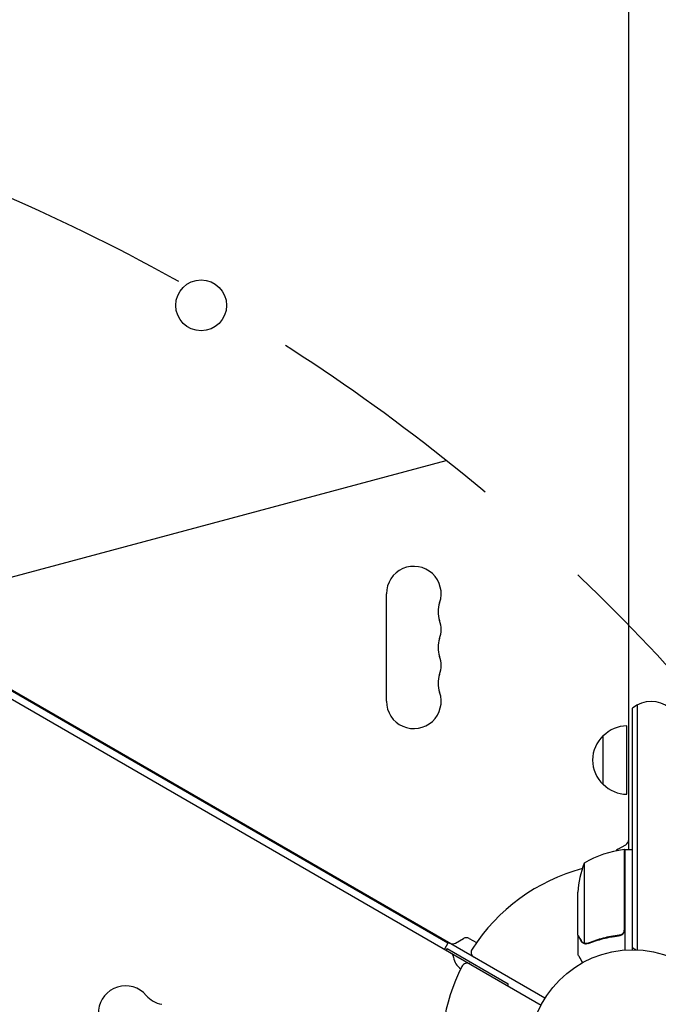
# Model space of a CAD drawing. Units: millimetres. Extents: x -6489 to 6162, y -5668 to 5858.
# Drawn here: x -3374 to -3047, y 25 to 529 of the extents above; entities that cross this region are included whole.
import ezdxf

# ---------------------------------------------------------------- set-up
doc = ezdxf.new("R2010")
doc.units = ezdxf.units.MM
doc.header["$LTSCALE"] = 20
doc.linetypes.add('HIDDEN', pattern=[9.524999999999999, 6.35, -3.175])
for name, color, linetype in [('2d', 230, 'Continuous'), ('EN-Free_Space', 10, 'HIDDEN'), ('EN-Free_Space_Hatch', 10, 'HIDDEN')]:
    doc.layers.add(name, color=color, linetype=linetype)

msp = doc.modelspace()

# ---------------------------------------------------------------- hatches: boundary and pattern name
at = {"layer": 'EN-Free_Space_Hatch'}
h = msp.add_hatch(dxfattribs=at)
h.set_pattern_fill('ANSI31', color=256, scale=100, angle=-29.99999999999657)
h.set_pattern_definition([(15.00000000000343, (-4105.48981853217, -280.0421323130454), (-82.1750468200687, 306.6814498467742), [])])
h.paths.add_polyline_path([(-2912.670926639873, -979.1087454868521, 0.4142135623730951), (-3278.696330424393, 386.9166582975648, 0.4142135623730951), (-4644.72173420881, 20.89125451304477), (-5565.733567624303, -1574.348035334973, 0.4142135623730951), (-5199.708163839782, -2940.373439119389, 0.4142135623730951), (-3833.682760055365, -2574.348035334869)])

# ---------------------------------------------------------------- linework, layer by layer
at = {"layer": '2d'}
for p, q in [((-3062.358074487689, 104.2500744876905), (-3062.358074487689, 660.8395744876905)), ((-3105.224729041949, 28.21325064899062), (-3676.078395356214, 357.7957685634296)), ((-3678.078518612562, 354.3314709379906), (-3107.224837163677, 24.7489442855703)), ((-3627.342509532095, 329.7517385484048), (-3153.960614866129, 56.44457423351429)), ((-3154.909666847066, 56.3215125847093), (-3626.89351190958, 328.8215125847165)), ((-3186.358074487746, 180.1384898942366), (-3186.358074487746, 235.1384898942365)), ((-3060.358074487686, 53.00007448769125), (-3060.358074487684, 176.6530298758565)), ((-3057.858074487686, 52.94107938937404), (-3057.858074487684, 178.3113422710342)), ((-3063.358148975371, 132.5448744876907), (-3063.358148975371, 167.5448744876907)), ((-3075.358148975371, 137.5448744871906), (-3075.358148975371, 162.5448744881908)), ((-3067.858074487687, 104.4238482913498), (-3063.858074487687, 106.7332493681083)), ((-3064.558074487686, 63.39250305767035), (-3064.558074487685, 104.2454223947749)), ((-3064.358074487685, 104.2500744876905), (-3064.358074487686, 52.84891553458652)), ((-3064.358074487685, 104.2500744876905), (-3060.358074487685, 104.2500744876904)), ((-3085.105689646447, 97.2500744876908), (-3085.105689646448, 56.35801324156574)), ((-3088.358074487686, 60.49788371358042), (-3088.358074487685, 82.41077061354667)), ((-3154.909666847066, 56.32151258470924), (-3156.659782531104, 53.29022330083262)), ((-3150.960614866129, 56.44457423351429), (-3146.960614866131, 58.75397531027198)), ((-3143.960614866131, 58.75397531027198), (-3140.322850761019, 56.65371122493741)), ((-3088.358074487686, 60.29749709961933), (-3088.358074487686, 50.49749709962447)), ((-3088.358074487686, 60.29749709961931), (-3088.242347179017, 60.29749709961931)), ((-3084.13775253376, 55.98733306514646), (-3084.135543051354, 55.98733306514646)), ((-3068.159774241549, 60.29749709961899), (-3066.654172857585, 60.29749709961897)), ((-3155.293641443281, 53.65644907524805), (-3155.793757127319, 52.79022330083268)), ((-3155.293641443281, 53.65644907524805), (-3124.116726907041, 35.65644907524748))]:
    msp.add_line(p, q, dxfattribs=at)
for centre, radius in [((-3281.220399628638, 382.6384898943522), 13.00000000000006), ((-3060.358074487687, 7.448769122220256e-05), 53.00000000000003)]:
    msp.add_circle(centre, radius, dxfattribs=at)
for centre, radius, start, end in [((-3172.358074487746, 235.1384898942372), 14.00000000000006, 340.8901131682204, 180.0000000000033), ((-3145.901086332966, 225.9718232275698), 13.99999999999922, 160.8901131682203, 199.1098868317776), ((-3172.358074487746, 216.8051565609028), 13.9999999999998, 340.8901131682239, 19.10988683177759), ((-3145.901086332964, 207.6384898942364), 14.00000000000108, 160.8901131682239, 199.1098868317761), ((-3172.358074487747, 198.4718232275698), 14.0000000000005, 340.8901131682239, 19.10988683177605), ((-3145.901086332964, 189.3051565609031), 14.0000000000012, 160.8901131682239, 199.1098868317761), ((-3172.358074487746, 180.1384898942366), 13.99999999999999, 180, 19.10988683177605), ((-3050.858074487683, 165.0448431096139), 14.99999999999829, 50.70351976081083, 129.2964635424177), ((-3063.167876803462, 150.5459393298451), 17.00000000000126, 90.64129529624698, 135.8134983752795), ((-3063.836430355371, 150.0448744876909), 16.99999999914567, 132.6679254884969, 227.3320745115031), ((-3063.167876803462, 149.5438096455363), 17.00000000000128, 224.1865016247205, 269.3587047037531), ((-3065.358074487687, 109.3313255794615), 2.999999999999929, 300.0000000000019, 359.9999999999984), ((-3059.092693505414, 54.54967599111299), 49.99999999999972, 96.47279222333016, 121.349688220672), ((-3066.358074487687, 101.8257720799967), 2.999999999999668, 119.9999999999961, 143.6648742661769), ((-3064.391068752679, 101.2500744876789), 3.000000000011649, 93.19122430202897, 96.47279222332853), ((-3038.45807448767, 79.25007448768659), 50.0000000000158, 158.8998039759079, 176.3756925059885), ((-3065.358074487683, 94.86840429275486), 2.999999999986889, 70.52877936547615, 74.5339900465703), ((-3060.358074487687, 7.448769093798546e-05), 98.00000000000007, 105.200054948188, 146.9830386901832), ((-3152.460614866129, 59.04265044486766), 3.000000000000049, 240.0000000000002, 299.9999999999997), ((-3145.460614866131, 56.15589909891861), 3.000000000000049, 60.00000000000028, 119.9999999999997), ((-3154.942981742033, 48.8349262879787), 2.99999999999988, 6.221546619814391, 60.00000000000168), ((-3140.016458113462, 51.76436640913863), 2.999999999999999, 146.9830386901832, 240.0000000000002), ((-3050.858074487685, 65.80007448769032), 15.00000000000002, 230.7035197608108, 238.782589051504), ((-3144.007768667563, 50.02703157524877), 7.999999999999779, 186.2215466198144, 237.6456089078395), ((-3145.016774181793, 43.10402768104029), 3.000000000000012, 59.99999999999805, 153.0169613098155), ((-3060.358390556019, -1.020256451056412e-05), 98.00000000000003, 153.0169613098155, 224.8001373694078), ((-3139.009031752437, 33.86222044118927), 14.99999999998195, 2.229907889704211, 6.869897645845911), ((-3319.91313120924, 20.52752888454589), 14, 40.89011316822132, 239.9999999999981), ((-3298.746070930492, 38.85661940087678), 14.00000000000016, 220.8901131682225, 259.109886831777)]:
    msp.add_arc(centre, radius, start, end, dxfattribs=at)
for points, knots in [([(-3088.358074487686, 60.49788371358042), (-3088.247757267545, 60.30675671831102), (-3088.050061347891, 59.96424684929741), (-3087.504980872493, 59.01997242638885), (-3087.157449099106, 58.41795292574153), (-3086.74292901536, 57.69998307993615)], [0, 0, 0, 0, 0.005170241585800168, 0.005170241585800168, 0.01034048317160034, 0.01034048317160034, 0.01034048317160034, 0.01034048317160034]), ([(-3064.729262917399, 62.393591099681), (-3064.823594926111, 62.12645296447499), (-3064.952786470992, 61.87877090142518), (-3065.197516497113, 61.53576030601192), (-3065.287988410651, 61.42622839818273), (-3065.480597205702, 61.22372114688883), (-3065.583347986937, 61.12978868775696), (-3065.910756005236, 60.86980091360539), (-3066.156041013005, 60.72583791248172), (-3066.668272933689, 60.51412607485631), (-3066.941401177056, 60.44325570461973), (-3067.219516493955, 60.41166785845505)], [0.001013660673380894, 0.001013660673380894, 0.001013660673380894, 0.001013660673380894, 0.001852652543050855, 0.001852652543050855, 0.002272148477885827, 0.002272148477885827, 0.002691644412720798, 0.002691644412720798, 0.003530636282390727, 0.003530636282390727, 0.004369628152060657, 0.004369628152060657, 0.004369628152060657, 0.004369628152060657]), ([(-3064.358074487686, 63.21368061801661), (-3064.358074487686, 63.02866051589376), (-3064.375043246656, 62.84654861092207), (-3064.441484048302, 62.48789724503945), (-3064.491509034121, 62.30999220505532), (-3064.6234190293, 61.96647984379871), (-3064.704179207896, 61.80298667494122), (-3064.894472819132, 61.49208706092503), (-3065.005388876313, 61.3433082321647), (-3065.24991328394, 61.07146709300645), (-3065.383207516978, 60.94806587232489), (-3065.671512756609, 60.72598705667195), (-3065.827925852063, 60.62686898954146), (-3066.150984411381, 60.46124845790834), (-3066.318663676836, 60.39364922170691), (-3066.666276018742, 60.28889570485617), (-3066.846380779233, 60.25200582201083), (-3067.027885808441, 60.23190674394468)], [0, 0, 0, 0, 0.0005471720626839877, 0.0005471720626839877, 0.001094344125367996, 0.001094344125367996, 0.001641516188052004, 0.001641516188052004, 0.002188688250736012, 0.002188688250736012, 0.002735860313420021, 0.002735860313420021, 0.003283032376104029, 0.003283032376104029, 0.003830204438788037, 0.003830204438788037, 0.004377376501472045, 0.004377376501472045, 0.004377376501472045, 0.004377376501472045]), ([(-3086.74292901536, 57.69998307993615), (-3086.656579213807, 57.55042083642337), (-3086.565212629294, 57.4209598366611), (-3086.373336888371, 57.18582141581723), (-3086.272801949585, 57.0805288447205), (-3085.957601875818, 56.7927257385191), (-3085.730406451642, 56.63867551352652), (-3085.486648315732, 56.51677887512534)], [1.734723475976807e-18, 1.734723475976807e-18, 1.734723475976807e-18, 1.734723475976807e-18, 0.001089401631287881, 0.001089401631287881, 0.00217880326257576, 0.00217880326257576, 0.004357606525151521, 0.004357606525151521, 0.004357606525151521, 0.004357606525151521]), ([(-3085.386959598647, 56.25988432455287), (-3085.522239771486, 56.32185452058039), (-3085.650839374856, 56.39261070607412), (-3085.834312804456, 56.511923968514), (-3085.923692915115, 56.57487534578377), (-3086.023974470846, 56.65408442485233), (-3086.073132430156, 56.69513041578341), (-3086.09746770044, 56.71601377409814), (-3086.107845091992, 56.72504100541499), (-3086.114751818944, 56.73107631976194), (-3086.117642731442, 56.73361170517825), (-3086.377546867842, 56.96278019889775), (-3086.577149886344, 57.21284520564581), (-3086.735625138751, 57.48733239455669)], [0, 0, 0, 0, 0.2500000000000004, 0.2500000000000004, 0.3750000000000008, 0.4375000000000006, 0.4687500000000007, 0.4843750000000013, 0.4921875000000019, 0.4921875000000019, 0.5000000000000026, 0.5000000000000026, 1, 1, 1, 1]), ([(-3084.499901103492, 56.00929597764039), (-3084.700165366699, 56.03366310463551), (-3084.879495276843, 56.07637363085692), (-3085.176389949756, 56.16864925527292), (-3085.297371997111, 56.21884533774235), (-3085.386959598647, 56.25988432455287)], [0.0005261849813795036, 0.0005261849813795036, 0.0005261849813795036, 0.0005261849813795036, 0.001315456198602776, 0.001315456198602776, 0.002104727415826049, 0.002104727415826049, 0.002104727415826049, 0.002104727415826049]), ([(-3084.169544974176, 56.20008469886847), (-3084.327980976414, 56.20138878595117), (-3084.487666266498, 56.21542515448934), (-3084.8001549064, 56.26814300329283), (-3084.954088199165, 56.30675856111458), (-3085.105689646448, 56.35801324156574)], [0.001328786731256557, 0.001328786731256557, 0.001328786731256557, 0.001328786731256557, 0.00187245517643791, 0.00187245517643791, 0.002416123621619264, 0.002416123621619264, 0.002416123621619264, 0.002416123621619264]), ([(-3067.219516493955, 60.41166785845505), (-3070.088906946531, 60.08576756208552), (-3072.82982969197, 59.56910614587255), (-3078.090717181504, 58.22006756277133), (-3080.610357861993, 57.3870452746871), (-3083.026352256217, 56.41628831854527)], [2.602085213965211e-18, 2.602085213965211e-18, 2.602085213965211e-18, 2.602085213965211e-18, 0.008593070406938633, 0.008593070406938633, 0.01718614081387726, 0.01718614081387726, 0.01718614081387726, 0.01718614081387726]), ([(-3083.015875604769, 56.20491456876107), (-3080.587877031841, 57.18371121151694), (-3078.047106717775, 58.02609620846661), (-3074.051289073228, 59.04875050001598), (-3072.688421315082, 59.34935957789003), (-3070.594058328355, 59.73355260686574), (-3069.886029412673, 59.85068305039269), (-3068.462903430038, 60.05995309390823), (-3067.747393488662, 60.15223159060565), (-3067.027885808441, 60.23190674394468)], [0, 0, 0, 0, 0.008697053603232733, 0.008697053603232733, 0.0130455804048491, 0.0130455804048491, 0.01521984380565728, 0.01521984380565728, 0.01739410720646547, 0.01739410720646547, 0.01739410720646547, 0.01739410720646547]), ([(-3088.358074487686, 50.49749709961932), (-3088.358074487686, 50.49749959360057), (-3088.295828713072, 50.3894815727883), (-3088.108734867551, 50.06542376937981), (-3088.030756697567, 49.93039937287855), (-3087.890390888819, 49.68735508507919), (-3087.814359041559, 49.55570601791763), (-3087.729564172825, 49.40886656586324), (-3087.671088514676, 49.30759795673964), (-3087.640560355238, 49.25472601430016), (-3087.221539066047, 48.52896192593869), (-3086.680753527628, 47.59228987035314), (-3085.987332390263, 46.3912497192286)], [0.5000000000000018, 0.5000000000000018, 0.5000000000000018, 0.5000000000000018, 0.625000000000002, 0.625000000000002, 0.6875000000000021, 0.6875000000000021, 0.7187500000000021, 0.7343750000000021, 0.7343750000000021, 0.750000000000002, 0.750000000000002, 0.9464968979092776, 0.9464968979092776, 0.9464968979092776, 0.9464968979092776])]:
    msp.add_open_spline(points, degree=3, knots=knots, dxfattribs=at)
for points in [[(-3064.729262917399, 62.393591099681), (-3064.61517646605, 62.71667169853586), (-3064.558074487686, 63.04968338883148), (-3064.558074487686, 63.39250305767035)], [(-3085.105689646448, 56.35801324156574), (-3085.237214364388, 56.40248021407965), (-3085.364142605632, 56.45551718968326), (-3085.486648315732, 56.51677887512534)], [(-3084.499901103492, 56.00929597764039), (-3084.386661598665, 55.99551757628808), (-3084.265877539967, 55.98732534050311), (-3084.137752533738, 55.98733240149636)], [(-3084.169544974176, 56.20008469886847), (-3084.163349168988, 56.20003370118235), (-3084.157152457529, 56.20000115486746), (-3084.15095496059, 56.19998928599492)], [(-3084.144423712723, 56.19997923402676), (-3084.146600914422, 56.19998279955283), (-3084.14877784257, 56.1999848576142), (-3084.15095496059, 56.19998928599492)], [(-3083.026352256217, 56.41628831854527), (-3083.392636404838, 56.2691137696109), (-3083.765819305799, 56.20003720409852), (-3084.144423712723, 56.19997923402676)], [(-3084.068468586502, 55.98812784893096), (-3084.091060709355, 55.9876074871068), (-3084.113417354346, 55.98734785895164), (-3084.135543051353, 55.98733306514646)], [(-3083.015875604769, 56.20491456876107), (-3083.358741353956, 56.06669544130295), (-3083.710048878541, 55.99638328974299), (-3084.068468586502, 55.98812784893096)]]:
    msp.add_open_spline(points, degree=3, dxfattribs=at)
msp.add_rational_spline([(-3088.358074487686, 60.29749709961933, 17.73386985405241), (-3088.358074487685, 60.29749709961933, 17.73386985405241), (-3087.811344425822, 59.35053285444479, 17.73386985405241), (-3086.735625138751, 57.48733239455669, 17.73386985405241)], [0.9837755065106492, 0.9837755065106493, 0.9891836710070996, 1], degree=3, dxfattribs=at)
at = {"layer": 'EN-Free_Space', "elevation": 1.1087100395853e-09, "flags": 128}
msp.add_lwpolyline([(-3833.682760055365, -2574.348035334869), (-2912.670926639872, -979.1087454868518, 0.414213562373095), (-3278.696330424393, 386.9166582975649, 0.414213562373095), (-4644.72173420881, 20.89125451304488), (-5565.733567624302, -1574.348035334973, 0.414213562373095), (-5199.708163839782, -2940.373439119389, 0.414213562373095)], format="xyb", close=True, dxfattribs=at)

doc.saveas('drawing.dxf')
